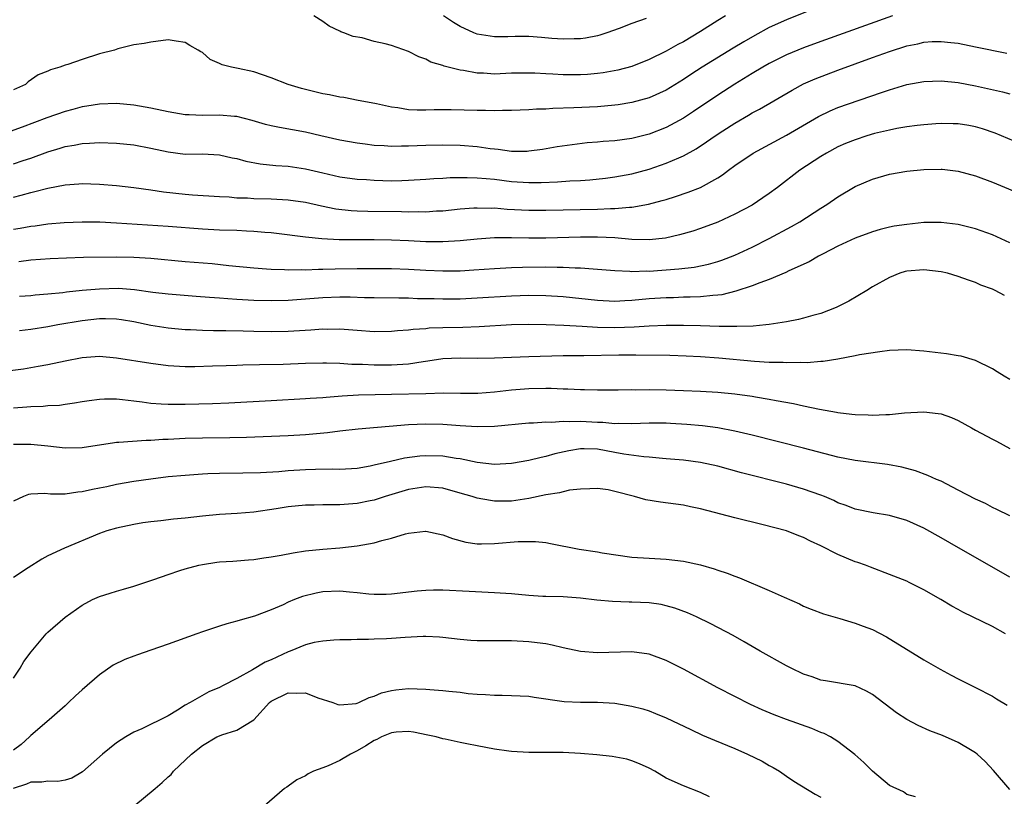
# Model space of a CAD drawing. Units: inches. Extents: x 2526000 to 2529000, y 1536364 to 1539000.
# Drawn here: x 2526168 to 2526282, y 1537500 to 1537591 of the extents above; entities that cross this region are included whole.
import ezdxf

# ---------------------------------------------------------------- set-up
doc = ezdxf.new("R2010")
doc.units = ezdxf.units.IN
doc.header["$MEASUREMENT"] = 0
doc.layers.add('LD25261536_2ft', color=102, linetype='Continuous')

msp = doc.modelspace()

# ---------------------------------------------------------------- linework, layer by layer
at = {"layer": 'LD25261536_2ft'}
for points, elevation in [([(2526269.35, 1537591), (2526261, 1537588.01), (2526259, 1537587.27), (2526257, 1537586.44), (2526255, 1537585.44), (2526254.23, 1537585), (2526253, 1537584.27), (2526251, 1537583.04), (2526249, 1537581.75), (2526246.17, 1537579.83), (2526245, 1537579.07), (2526243, 1537577.98), (2526241, 1537577.2), (2526239, 1537576.71), (2526237, 1537576.44), (2526235.65, 1537576.35), (2526235, 1537576.28), (2526233.81, 1537576.19), (2526232.03, 1537575.97), (2526230.29, 1537575.71), (2526228.58, 1537575.42), (2526227, 1537575.21), (2526226.8, 1537575.2), (2526225, 1537575.2), (2526223.42, 1537575.42), (2526223, 1537575.45), (2526222.49, 1537575.51), (2526221, 1537575.73), (2526219, 1537575.89), (2526217, 1537575.92), (2526215, 1537575.88), (2526213, 1537575.8), (2526212.19, 1537575.81), (2526211, 1537575.76), (2526210.16, 1537575.84), (2526209, 1537575.89), (2526207.95, 1537576.05), (2526207, 1537576.17), (2526205, 1537576.52), (2526202.78, 1537577), (2526201, 1537577.42), (2526197.97, 1537577.97), (2526197, 1537578.18), (2526196.34, 1537578.34), (2526194.78, 1537578.78), (2526193, 1537579.24), (2526192.75, 1537579.25), (2526191, 1537579.42), (2526189, 1537579.38), (2526187.44, 1537579.44), (2526187, 1537579.47), (2526185, 1537579.82), (2526183, 1537580.24), (2526181, 1537580.58), (2526179, 1537580.76), (2526177, 1537580.71), (2526175.53, 1537580.47), (2526175, 1537580.4), (2526173.91, 1537580.09), (2526173, 1537579.86), (2526170.9, 1537579.1), (2526168.02, 1537578.02), (2526163.58, 1537576.42)], 8946), ([(2526260.2, 1537591.8), (2526257, 1537590.52), (2526255, 1537589.61), (2526253.3, 1537588.7), (2526252.03, 1537587.97), (2526250.78, 1537587.22), (2526247.2, 1537585), (2526245.86, 1537584.14), (2526245, 1537583.55), (2526243, 1537582.33), (2526241, 1537581.44), (2526239, 1537580.88), (2526237.39, 1537580.61), (2526237, 1537580.56), (2526235, 1537580.39), (2526232.26, 1537580.26), (2526229.81, 1537580.19), (2526229, 1537580.13), (2526227.9, 1537580.1), (2526227, 1537580.02), (2526226, 1537580), (2526225, 1537579.94), (2526223.94, 1537579.94), (2526223, 1537579.92), (2526221.97, 1537579.97), (2526221, 1537579.96), (2526217.97, 1537580.03), (2526215.97, 1537580.03), (2526215, 1537580), (2526213.99, 1537579.99), (2526213, 1537580.05), (2526211.74, 1537580.26), (2526211, 1537580.34), (2526209.28, 1537580.72), (2526207.78, 1537581), (2526207.14, 1537581.14), (2526205.46, 1537581.46), (2526205, 1537581.51), (2526203.78, 1537581.78), (2526203, 1537581.91), (2526200.52, 1537582.52), (2526198.98, 1537582.98), (2526197, 1537583.75), (2526195, 1537584.45), (2526193.14, 1537584.86), (2526192.4, 1537585), (2526191.28, 1537585.28), (2526191, 1537585.44), (2526189.9, 1537585.9), (2526189, 1537586.71), (2526188.8, 1537586.8), (2526188.52, 1537587), (2526187.54, 1537587.54), (2526187, 1537587.89), (2526185.95, 1537588.05), (2526185, 1537588.17), (2526183, 1537587.92), (2526182.23, 1537587.77), (2526181, 1537587.6), (2526179.14, 1537587.14), (2526178.76, 1537587), (2526177, 1537586.54), (2526175, 1537585.9), (2526173.31, 1537585.31), (2526173, 1537585.23), (2526172.39, 1537585), (2526171.29, 1537584.71), (2526171, 1537584.55), (2526169.88, 1537584.12), (2526168.72, 1537583.28), (2526168.39, 1537583), (2526167, 1537582.36)], 8944), ([(2526249.91, 1537591), (2526249, 1537590.43), (2526247, 1537589.14), (2526245, 1537587.96), (2526244.36, 1537587.64), (2526243, 1537586.86), (2526241, 1537585.88), (2526239, 1537585.09), (2526237.36, 1537584.64), (2526235.67, 1537584.33), (2526235, 1537584.25), (2526233.85, 1537584.15), (2526233, 1537584.11), (2526231, 1537584.1), (2526229.81, 1537584.19), (2526229, 1537584.21), (2526227.7, 1537584.3), (2526227, 1537584.32), (2526225, 1537584.29), (2526223, 1537584.2), (2526221.71, 1537584.29), (2526221, 1537584.29), (2526219.38, 1537584.62), (2526219, 1537584.66), (2526217.13, 1537585.13), (2526217, 1537585.2), (2526215.59, 1537585.59), (2526215, 1537585.92), (2526214.19, 1537586.19), (2526213, 1537586.84), (2526211, 1537587.54), (2526210.26, 1537587.74), (2526209, 1537588.01), (2526207.59, 1537588.41), (2526206.56, 1537588.57), (2526205.47, 1537589), (2526205.12, 1537589.12), (2526205, 1537589.2), (2526203.77, 1537589.77), (2526203, 1537590.34), (2526201.96, 1537591)], 8942), ([(2526240.66, 1537590.66), (2526239, 1537590.09), (2526237.51, 1537589.51), (2526236.1, 1537589), (2526235.27, 1537588.73), (2526235, 1537588.65), (2526233.61, 1537588.39), (2526233, 1537588.3), (2526232.3, 1537588.3), (2526231, 1537588.25), (2526229.67, 1537588.33), (2526228.46, 1537588.46), (2526227, 1537588.56), (2526225.42, 1537588.58), (2526224.55, 1537588.55), (2526223, 1537588.55), (2526221, 1537588.85), (2526220.59, 1537589), (2526219, 1537589.74), (2526218.22, 1537590.22), (2526217.08, 1537591)], 8940), ([(2526167, 1537573.73), (2526168.13, 1537574.13), (2526169, 1537574.42), (2526171, 1537575.14), (2526172.44, 1537575.56), (2526173, 1537575.75), (2526174.08, 1537575.92), (2526175, 1537576.12), (2526175.86, 1537576.14), (2526177, 1537576.23), (2526179, 1537576.15), (2526181, 1537575.95), (2526183, 1537575.58), (2526185, 1537575.14), (2526187, 1537574.88), (2526189, 1537574.9), (2526191, 1537574.8), (2526192.46, 1537574.46), (2526193, 1537574.35), (2526194.05, 1537574.05), (2526195.74, 1537573.74), (2526197.56, 1537573.56), (2526199, 1537573.46), (2526201, 1537573.16), (2526203, 1537572.68), (2526205, 1537572.25), (2526207, 1537571.98), (2526208.09, 1537571.91), (2526209, 1537571.83), (2526211, 1537571.78), (2526212.2, 1537571.8), (2526213, 1537571.83), (2526215, 1537571.96), (2526215.96, 1537572.04), (2526217, 1537572.09), (2526217.85, 1537572.15), (2526219.83, 1537572.17), (2526221, 1537572.13), (2526222.02, 1537572.02), (2526223, 1537571.95), (2526225, 1537571.7), (2526227, 1537571.58), (2526228.42, 1537571.58), (2526230.36, 1537571.64), (2526231.76, 1537571.76), (2526233, 1537571.81), (2526234.12, 1537571.88), (2526235.92, 1537572.08), (2526237, 1537572.22), (2526239, 1537572.6), (2526241, 1537573.14), (2526243, 1537573.81), (2526244.45, 1537574.45), (2526245, 1537574.67), (2526246.5, 1537575.5), (2526247.7, 1537576.3), (2526248.68, 1537577), (2526249.59, 1537577.59), (2526251, 1537578.49), (2526252.59, 1537579.41), (2526253, 1537579.67), (2526253.87, 1537580.13), (2526257.66, 1537582.34), (2526259, 1537583.05), (2526260.35, 1537583.65), (2526263, 1537584.67), (2526267, 1537586.13), (2526269, 1537586.84), (2526271, 1537587.47), (2526272.28, 1537587.72), (2526273, 1537587.9), (2526273.98, 1537587.98), (2526275, 1537588.01), (2526276.14, 1537587.86), (2526277, 1537587.78), (2526279, 1537587.39), (2526282.65, 1537586.65)], 8948), ([(2526167, 1537569.87), (2526167.91, 1537570.09), (2526169, 1537570.41), (2526169.49, 1537570.51), (2526171, 1537570.93), (2526173, 1537571.31), (2526174.6, 1537571.4), (2526175, 1537571.44), (2526177, 1537571.38), (2526179, 1537571.23), (2526181, 1537571.01), (2526183, 1537570.73), (2526184.48, 1537570.48), (2526187, 1537570.21), (2526187.86, 1537570.14), (2526191, 1537569.94), (2526192.11, 1537569.89), (2526193, 1537569.8), (2526194.23, 1537569.77), (2526195, 1537569.71), (2526197, 1537569.67), (2526199, 1537569.57), (2526201, 1537569.28), (2526202.85, 1537568.85), (2526204.52, 1537568.52), (2526206.33, 1537568.33), (2526207, 1537568.29), (2526208.25, 1537568.25), (2526212.19, 1537568.19), (2526213, 1537568.16), (2526214.18, 1537568.18), (2526215, 1537568.16), (2526216.26, 1537568.26), (2526217, 1537568.29), (2526219, 1537568.51), (2526220.61, 1537568.61), (2526221, 1537568.64), (2526222.6, 1537568.6), (2526223, 1537568.61), (2526224.48, 1537568.48), (2526227, 1537568.35), (2526229, 1537568.34), (2526235, 1537568.45), (2526236.53, 1537568.53), (2526237, 1537568.53), (2526238.71, 1537568.71), (2526239, 1537568.71), (2526240.94, 1537569.06), (2526242.54, 1537569.46), (2526243, 1537569.61), (2526244.07, 1537569.93), (2526245.56, 1537570.44), (2526246.99, 1537571.01), (2526249, 1537572.12), (2526249.55, 1537572.45), (2526250.25, 1537573), (2526251, 1537573.54), (2526253.11, 1537575), (2526257, 1537577.1), (2526260.73, 1537579.27), (2526262.09, 1537579.91), (2526263, 1537580.29), (2526268.07, 1537582.07), (2526269, 1537582.37), (2526271, 1537582.97), (2526273, 1537583.34), (2526275, 1537583.41), (2526277, 1537583.21), (2526279, 1537582.84), (2526282.14, 1537582.14), (2526283, 1537581.9)], 8950), ([(2526285, 1537575.77), (2526281.31, 1537577.31), (2526279.82, 1537577.82), (2526279, 1537578.07), (2526278.22, 1537578.22), (2526277, 1537578.4), (2526276.42, 1537578.42), (2526275, 1537578.43), (2526274.4, 1537578.4), (2526273, 1537578.29), (2526272.2, 1537578.2), (2526271, 1537578.04), (2526269.85, 1537577.85), (2526269, 1537577.68), (2526267.26, 1537577.26), (2526266.36, 1537577), (2526265, 1537576.56), (2526263.89, 1537576.11), (2526263, 1537575.72), (2526261.65, 1537575), (2526261, 1537574.61), (2526258.57, 1537573), (2526255.94, 1537571), (2526255, 1537570.31), (2526254.23, 1537569.77), (2526253, 1537568.95), (2526251, 1537567.9), (2526249, 1537566.96), (2526247, 1537566.2), (2526246.1, 1537565.9), (2526244.54, 1537565.46), (2526242.9, 1537565.1), (2526241, 1537564.89), (2526239, 1537564.93), (2526237, 1537565.12), (2526235, 1537565.22), (2526233, 1537565.21), (2526229, 1537565.09), (2526227, 1537565.09), (2526225, 1537565.14), (2526223, 1537565.12), (2526220.98, 1537564.98), (2526219, 1537564.78), (2526217, 1537564.66), (2526215, 1537564.68), (2526213, 1537564.79), (2526211, 1537564.87), (2526209, 1537564.9), (2526204.91, 1537564.91), (2526202.91, 1537565), (2526201, 1537565.19), (2526197.64, 1537565.64), (2526197, 1537565.7), (2526196.26, 1537565.74), (2526195, 1537565.87), (2526194.11, 1537565.89), (2526193, 1537565.97), (2526191, 1537566.03), (2526189, 1537566.14), (2526185, 1537566.44), (2526179, 1537566.85), (2526177.05, 1537566.95), (2526175, 1537566.96), (2526172.88, 1537566.88), (2526171, 1537566.71), (2526169.51, 1537566.49), (2526169, 1537566.44), (2526167.79, 1537566.21), (2526167, 1537566.1)], 8952), ([(2526167.62, 1537562.38), (2526169, 1537562.55), (2526171.28, 1537562.72), (2526173.19, 1537562.81), (2526175.14, 1537562.86), (2526179, 1537562.91), (2526181, 1537562.89), (2526183, 1537562.76), (2526187, 1537562.39), (2526190.12, 1537562.13), (2526192.08, 1537561.92), (2526195, 1537561.64), (2526196.47, 1537561.53), (2526197, 1537561.48), (2526198.56, 1537561.44), (2526199, 1537561.4), (2526200.56, 1537561.44), (2526201, 1537561.42), (2526202.51, 1537561.49), (2526203, 1537561.48), (2526204.47, 1537561.53), (2526207, 1537561.56), (2526210.43, 1537561.57), (2526211, 1537561.56), (2526213, 1537561.49), (2526215, 1537561.36), (2526217, 1537561.27), (2526219, 1537561.3), (2526220.61, 1537561.39), (2526223, 1537561.57), (2526225, 1537561.69), (2526226.27, 1537561.73), (2526229, 1537561.74), (2526230.3, 1537561.7), (2526231, 1537561.71), (2526232.38, 1537561.62), (2526233, 1537561.63), (2526234.49, 1537561.51), (2526235, 1537561.49), (2526237, 1537561.32), (2526238.76, 1537561.24), (2526239, 1537561.21), (2526240.73, 1537561.27), (2526241, 1537561.26), (2526244.48, 1537561.52), (2526246.27, 1537561.73), (2526247.93, 1537562.07), (2526249, 1537562.37), (2526249.47, 1537562.53), (2526251, 1537563.11), (2526253, 1537564.04), (2526255, 1537565.05), (2526257.57, 1537566.43), (2526258.54, 1537567), (2526261, 1537568.58), (2526261.69, 1537569), (2526263, 1537569.92), (2526265, 1537571.11), (2526267, 1537571.98), (2526269, 1537572.54), (2526271, 1537572.9), (2526273, 1537573.1), (2526275, 1537573.13), (2526275.12, 1537573.12), (2526277, 1537572.9), (2526279, 1537572.36), (2526281, 1537571.61), (2526285, 1537569.96)], 8954), ([(2526283, 1537564.55), (2526281, 1537565.48), (2526279, 1537566.19), (2526277, 1537566.68), (2526275, 1537566.93), (2526273, 1537566.91), (2526271, 1537566.7), (2526269.53, 1537566.47), (2526269, 1537566.36), (2526267.9, 1537566.1), (2526267, 1537565.83), (2526265, 1537565.1), (2526263, 1537564.15), (2526261.27, 1537563.27), (2526260.75, 1537563), (2526259.66, 1537562.34), (2526257.29, 1537561.29), (2526256.91, 1537561.09), (2526255, 1537560.27), (2526253.89, 1537559.89), (2526253, 1537559.52), (2526251.1, 1537558.9), (2526249.49, 1537558.51), (2526249, 1537558.46), (2526248.43, 1537558.43), (2526247, 1537558.27), (2526245.79, 1537558.21), (2526245, 1537558.2), (2526243.85, 1537558.15), (2526243, 1537558.13), (2526241, 1537558.01), (2526239, 1537557.84), (2526238.19, 1537557.81), (2526237, 1537557.73), (2526235, 1537557.82), (2526231, 1537558.24), (2526229, 1537558.36), (2526227, 1537558.4), (2526225, 1537558.35), (2526221, 1537558.09), (2526219, 1537558), (2526217, 1537557.98), (2526215.98, 1537558.02), (2526214.04, 1537558.04), (2526213, 1537558.1), (2526211.88, 1537558.12), (2526209, 1537558.13), (2526207.85, 1537558.15), (2526206.2, 1537558.2), (2526205, 1537558.21), (2526203, 1537558.13), (2526201, 1537557.97), (2526199, 1537557.83), (2526197, 1537557.78), (2526195, 1537557.84), (2526193, 1537557.95), (2526191.96, 1537558.04), (2526191, 1537558.09), (2526189.81, 1537558.19), (2526188.28, 1537558.28), (2526185, 1537558.57), (2526183.22, 1537558.78), (2526181.07, 1537559.07), (2526179.21, 1537559.21), (2526177, 1537559.17), (2526175.01, 1537558.99), (2526173.19, 1537558.81), (2526172.74, 1537558.74), (2526171, 1537558.57), (2526169.54, 1537558.45), (2526169, 1537558.39), (2526167.7, 1537558.3)], 8956), ([(2526282.4, 1537558.4), (2526281.32, 1537559), (2526281, 1537559.14), (2526279.63, 1537559.63), (2526279, 1537559.92), (2526278.18, 1537560.18), (2526277, 1537560.62), (2526275.74, 1537561), (2526275, 1537561.18), (2526273, 1537561.41), (2526271, 1537561.24), (2526270.81, 1537561.19), (2526270.21, 1537561), (2526269, 1537560.52), (2526267, 1537559.41), (2526266.35, 1537559), (2526264.26, 1537557.74), (2526262.77, 1537557), (2526261, 1537556.32), (2526260.07, 1537556.07), (2526259, 1537555.76), (2526258.39, 1537555.61), (2526257, 1537555.35), (2526255, 1537555.04), (2526254.61, 1537555), (2526253.14, 1537554.86), (2526251.21, 1537554.79), (2526249.18, 1537554.82), (2526247, 1537554.88), (2526245, 1537554.91), (2526243, 1537554.91), (2526241, 1537554.85), (2526239.26, 1537554.74), (2526237, 1537554.65), (2526235, 1537554.68), (2526233.21, 1537554.79), (2526231.09, 1537554.91), (2526229.02, 1537554.98), (2526227, 1537555.02), (2526225, 1537555), (2526221.23, 1537554.77), (2526219.3, 1537554.7), (2526217, 1537554.66), (2526215.41, 1537554.59), (2526215, 1537554.54), (2526213.55, 1537554.45), (2526213, 1537554.37), (2526211.7, 1537554.3), (2526211, 1537554.23), (2526209, 1537554.2), (2526207, 1537554.32), (2526205, 1537554.48), (2526203.54, 1537554.46), (2526203, 1537554.48), (2526201.63, 1537554.37), (2526199, 1537554.21), (2526197, 1537554.18), (2526195, 1537554.21), (2526193.75, 1537554.25), (2526191.71, 1537554.29), (2526190.3, 1537554.3), (2526189, 1537554.33), (2526187.59, 1537554.41), (2526187, 1537554.43), (2526185, 1537554.61), (2526183, 1537554.93), (2526181, 1537555.33), (2526179.58, 1537555.58), (2526179, 1537555.65), (2526177.7, 1537555.7), (2526177, 1537555.7), (2526175, 1537555.48), (2526172.17, 1537555), (2526171, 1537554.78), (2526169, 1537554.46), (2526167.71, 1537554.29)], 8958), ([(2526283, 1537548.62), (2526282.36, 1537549), (2526281.54, 1537549.54), (2526281, 1537549.86), (2526279, 1537550.83), (2526277.33, 1537551.33), (2526277, 1537551.4), (2526275.63, 1537551.63), (2526273, 1537551.95), (2526271, 1537552.09), (2526269, 1537552.02), (2526267.87, 1537551.87), (2526265.49, 1537551.49), (2526265, 1537551.37), (2526263, 1537551.01), (2526261.28, 1537550.72), (2526261, 1537550.72), (2526259.43, 1537550.57), (2526258.62, 1537550.62), (2526257, 1537550.58), (2526256.61, 1537550.61), (2526255, 1537550.63), (2526253.29, 1537550.71), (2526249.12, 1537551.12), (2526247, 1537551.27), (2526245.34, 1537551.34), (2526243.41, 1537551.41), (2526239.48, 1537551.48), (2526237.47, 1537551.47), (2526233.39, 1537551.39), (2526231, 1537551.37), (2526227, 1537551.29), (2526225, 1537551.21), (2526223, 1537551.1), (2526221, 1537551.07), (2526219, 1537551.12), (2526217, 1537551.04), (2526215.24, 1537550.76), (2526214.7, 1537550.7), (2526213, 1537550.43), (2526211.67, 1537550.33), (2526211, 1537550.31), (2526209, 1537550.31), (2526207.64, 1537550.36), (2526206.38, 1537550.38), (2526205, 1537550.48), (2526203.46, 1537550.54), (2526203, 1537550.54), (2526201, 1537550.49), (2526198.39, 1537550.39), (2526195.66, 1537550.34), (2526193.7, 1537550.3), (2526193, 1537550.26), (2526191.76, 1537550.24), (2526190.17, 1537550.17), (2526188.12, 1537550.12), (2526187, 1537550.12), (2526185, 1537550.22), (2526183, 1537550.48), (2526179, 1537551.12), (2526177, 1537551.3), (2526175, 1537551.15), (2526173, 1537550.77), (2526171, 1537550.35), (2526169.87, 1537550.13), (2526168.15, 1537549.85), (2526165, 1537549.43)], 8960), ([(2526167, 1537545.35), (2526168.56, 1537545.44), (2526169, 1537545.48), (2526170.46, 1537545.54), (2526171, 1537545.6), (2526172.34, 1537545.66), (2526173, 1537545.77), (2526174.1, 1537545.9), (2526175, 1537546.07), (2526175.81, 1537546.19), (2526177, 1537546.36), (2526177.61, 1537546.39), (2526179, 1537546.38), (2526179.69, 1537546.31), (2526181, 1537546.13), (2526181.98, 1537546.02), (2526183, 1537545.86), (2526184.19, 1537545.81), (2526185, 1537545.74), (2526186.24, 1537545.76), (2526187, 1537545.75), (2526190.16, 1537545.84), (2526192.07, 1537545.93), (2526197, 1537546.2), (2526201, 1537546.4), (2526201.55, 1537546.45), (2526203, 1537546.54), (2526203.41, 1537546.59), (2526205.28, 1537546.72), (2526207.17, 1537546.83), (2526209.11, 1537546.89), (2526211, 1537546.92), (2526215.02, 1537547.02), (2526217.06, 1537547.06), (2526219.04, 1537547.04), (2526221.05, 1537547.05), (2526223, 1537547.19), (2526225, 1537547.42), (2526227, 1537547.58), (2526229, 1537547.61), (2526229.61, 1537547.61), (2526231, 1537547.56), (2526231.56, 1537547.56), (2526233, 1537547.47), (2526233.48, 1537547.48), (2526235, 1537547.42), (2526237.42, 1537547.42), (2526239, 1537547.45), (2526239.43, 1537547.43), (2526241, 1537547.45), (2526243, 1537547.43), (2526245, 1537547.36), (2526247, 1537547.28), (2526249, 1537547.15), (2526251, 1537546.97), (2526253, 1537546.7), (2526253.38, 1537546.62), (2526255, 1537546.36), (2526255.82, 1537546.18), (2526257.83, 1537545.83), (2526259, 1537545.55), (2526260.83, 1537545.17), (2526262.82, 1537544.82), (2526263, 1537544.78), (2526264.6, 1537544.6), (2526265, 1537544.54), (2526266.51, 1537544.51), (2526267, 1537544.47), (2526268.57, 1537544.57), (2526269, 1537544.57), (2526270.73, 1537544.73), (2526273, 1537544.85), (2526274.68, 1537544.68), (2526275, 1537544.63), (2526276.2, 1537544.2), (2526277, 1537543.85), (2526278.55, 1537543), (2526279, 1537542.74), (2526281, 1537541.7), (2526281.44, 1537541.44), (2526283, 1537540.6)], 8962), ([(2526283, 1537532.75), (2526281.51, 1537533.51), (2526281, 1537533.74), (2526280.18, 1537534.18), (2526279, 1537534.71), (2526277, 1537535.76), (2526275, 1537536.78), (2526274.48, 1537537), (2526273.47, 1537537.47), (2526272.01, 1537538.01), (2526270.43, 1537538.43), (2526268.75, 1537538.75), (2526265, 1537539.18), (2526263, 1537539.58), (2526262.23, 1537539.77), (2526259, 1537540.65), (2526253, 1537542.16), (2526251, 1537542.63), (2526249.01, 1537543.01), (2526247.23, 1537543.23), (2526245.4, 1537543.4), (2526243.51, 1537543.51), (2526243, 1537543.53), (2526241, 1537543.53), (2526239, 1537543.45), (2526237.49, 1537543.49), (2526237, 1537543.48), (2526235.63, 1537543.63), (2526235, 1537543.64), (2526233, 1537543.75), (2526231.7, 1537543.7), (2526231, 1537543.73), (2526229.63, 1537543.63), (2526229, 1537543.66), (2526227.55, 1537543.55), (2526227, 1537543.54), (2526223, 1537543.14), (2526221, 1537543.11), (2526219, 1537543.22), (2526217, 1537543.38), (2526215, 1537543.44), (2526213, 1537543.36), (2526207.15, 1537542.85), (2526205, 1537542.62), (2526203.57, 1537542.43), (2526201, 1537542.19), (2526199, 1537542.08), (2526194.12, 1537541.88), (2526192.17, 1537541.83), (2526189, 1537541.79), (2526187, 1537541.75), (2526185, 1537541.65), (2526184.37, 1537541.63), (2526183, 1537541.53), (2526182.46, 1537541.54), (2526179.28, 1537541.28), (2526179, 1537541.28), (2526178.75, 1537541.25), (2526175, 1537540.68), (2526173, 1537540.64), (2526171, 1537540.85), (2526169, 1537541.05), (2526167, 1537541.06)], 8964), ([(2526283, 1537525.63), (2526279, 1537527.9), (2526277.04, 1537529.04), (2526275, 1537530.21), (2526273, 1537531.3), (2526271, 1537532.2), (2526269, 1537532.79), (2526267.1, 1537533.1), (2526265, 1537533.52), (2526263.94, 1537533.94), (2526263, 1537534.27), (2526262.53, 1537534.53), (2526261.43, 1537535), (2526261, 1537535.17), (2526259, 1537535.86), (2526257, 1537536.43), (2526251.77, 1537537.77), (2526249, 1537538.52), (2526247, 1537538.95), (2526245, 1537539.22), (2526243, 1537539.41), (2526242.57, 1537539.43), (2526241, 1537539.58), (2526240.39, 1537539.61), (2526238.07, 1537539.93), (2526237, 1537540.14), (2526235, 1537540.51), (2526233.43, 1537540.57), (2526233, 1537540.56), (2526231.67, 1537540.33), (2526230.04, 1537539.96), (2526229, 1537539.67), (2526228.44, 1537539.56), (2526227, 1537539.19), (2526225, 1537538.83), (2526223, 1537538.74), (2526221, 1537538.98), (2526219, 1537539.38), (2526218.56, 1537539.44), (2526217, 1537539.7), (2526215, 1537539.75), (2526214.31, 1537539.69), (2526212.54, 1537539.46), (2526210.9, 1537539.1), (2526209, 1537538.64), (2526208.54, 1537538.54), (2526207, 1537538.28), (2526205, 1537538.16), (2526204.17, 1537538.17), (2526202.15, 1537538.15), (2526201, 1537538.1), (2526199, 1537537.98), (2526197.88, 1537537.88), (2526195.75, 1537537.75), (2526193.71, 1537537.71), (2526191, 1537537.7), (2526189.63, 1537537.63), (2526189, 1537537.62), (2526187.5, 1537537.5), (2526187, 1537537.47), (2526185, 1537537.28), (2526183, 1537537.04), (2526181, 1537536.75), (2526179, 1537536.39), (2526177.85, 1537536.15), (2526177, 1537535.97), (2526176.18, 1537535.82), (2526175, 1537535.55), (2526174.48, 1537535.52), (2526173, 1537535.29), (2526171.29, 1537535.29), (2526170.66, 1537535.35), (2526169, 1537535.28), (2526168.76, 1537535.24), (2526168.17, 1537535), (2526167, 1537534.46)], 8966), ([(2526282.52, 1537519), (2526281, 1537519.87), (2526277.53, 1537521.53), (2526277, 1537521.84), (2526276.24, 1537522.24), (2526274.99, 1537523), (2526273, 1537524.12), (2526271.27, 1537525), (2526271, 1537525.13), (2526269, 1537525.94), (2526266.77, 1537526.77), (2526266.2, 1537527), (2526265.32, 1537527.32), (2526265, 1537527.41), (2526263, 1537528.24), (2526261, 1537529.26), (2526259.79, 1537529.79), (2526259, 1537530.23), (2526258.43, 1537530.43), (2526257.02, 1537531), (2526254.28, 1537531.72), (2526251, 1537532.51), (2526247, 1537533.56), (2526245.82, 1537533.82), (2526245, 1537533.98), (2526242.35, 1537534.35), (2526240.63, 1537534.63), (2526239.31, 1537535), (2526237, 1537535.6), (2526236.23, 1537535.77), (2526235, 1537535.95), (2526234.12, 1537535.88), (2526233, 1537535.86), (2526231.73, 1537535.73), (2526231, 1537535.55), (2526230.57, 1537535.43), (2526229, 1537535.2), (2526227, 1537534.79), (2526225, 1537534.48), (2526223, 1537534.46), (2526222.53, 1537534.53), (2526221, 1537534.8), (2526220.4, 1537535), (2526219, 1537535.41), (2526217, 1537535.96), (2526215, 1537536.12), (2526213, 1537535.81), (2526210.26, 1537535), (2526209, 1537534.59), (2526208.51, 1537534.51), (2526207, 1537534.2), (2526205, 1537534.05), (2526204.02, 1537534.02), (2526203, 1537534.02), (2526201.99, 1537533.99), (2526201, 1537533.99), (2526199, 1537533.82), (2526197.58, 1537533.58), (2526195, 1537533.18), (2526193.03, 1537533.03), (2526191, 1537532.92), (2526189, 1537532.73), (2526187, 1537532.48), (2526185.64, 1537532.36), (2526184.17, 1537532.17), (2526183, 1537532.07), (2526182.06, 1537531.94), (2526181, 1537531.76), (2526179, 1537531.32), (2526177.88, 1537531), (2526177, 1537530.69), (2526172.95, 1537529), (2526171, 1537528.11), (2526170.28, 1537527.72), (2526168.71, 1537526.71), (2526167, 1537525.57)], 8968), ([(2526167, 1537513.85), (2526167.79, 1537515), (2526168.22, 1537515.78), (2526169.07, 1537516.93), (2526170.79, 1537519), (2526171, 1537519.21), (2526173.03, 1537520.97), (2526175, 1537522.36), (2526176.21, 1537523), (2526177, 1537523.37), (2526178.26, 1537523.74), (2526179, 1537523.99), (2526179.8, 1537524.2), (2526181, 1537524.55), (2526183.35, 1537525.35), (2526185, 1537525.94), (2526186.38, 1537526.38), (2526187, 1537526.59), (2526188.58, 1537527), (2526189, 1537527.09), (2526190.66, 1537527.34), (2526191, 1537527.38), (2526192.52, 1537527.48), (2526193, 1537527.5), (2526194.37, 1537527.63), (2526195, 1537527.67), (2526196.14, 1537527.86), (2526197, 1537527.97), (2526198.18, 1537528.18), (2526199.56, 1537528.44), (2526201, 1537528.66), (2526203, 1537528.88), (2526205, 1537529.04), (2526207, 1537529.27), (2526209, 1537529.62), (2526209.87, 1537529.87), (2526211, 1537530.14), (2526212.64, 1537530.64), (2526213, 1537530.73), (2526214.96, 1537530.96), (2526215, 1537530.96), (2526217, 1537530.53), (2526218.11, 1537530.11), (2526219.68, 1537529.68), (2526221, 1537529.5), (2526221.48, 1537529.48), (2526223, 1537529.53), (2526225.76, 1537529.76), (2526227.78, 1537529.78), (2526229, 1537529.63), (2526229.54, 1537529.54), (2526232.87, 1537528.87), (2526235, 1537528.56), (2526235.54, 1537528.46), (2526239, 1537527.96), (2526241, 1537527.81), (2526243, 1537527.72), (2526245, 1537527.48), (2526247, 1537527.03), (2526248.58, 1537526.58), (2526249, 1537526.42), (2526250.09, 1537526.09), (2526251, 1537525.71), (2526251.54, 1537525.54), (2526255, 1537524.07), (2526256.73, 1537523.27), (2526258.5, 1537522.5), (2526259, 1537522.25), (2526259.88, 1537521.88), (2526261.33, 1537521.33), (2526263.21, 1537520.79), (2526265, 1537520.26), (2526265.92, 1537519.92), (2526267, 1537519.5), (2526268.65, 1537518.65), (2526273, 1537515.98), (2526274.89, 1537514.89), (2526276.19, 1537514.19), (2526277, 1537513.77), (2526279, 1537512.78), (2526281, 1537511.75), (2526281.45, 1537511.45), (2526282.7, 1537510.7)], 8970), ([(2526283, 1537500.89), (2526281.1, 1537503.1), (2526280.15, 1537504.15), (2526279.21, 1537505), (2526279, 1537505.17), (2526278.62, 1537505.38), (2526277, 1537506.37), (2526275.16, 1537507.16), (2526273.71, 1537507.71), (2526272.32, 1537508.32), (2526271.01, 1537509.02), (2526269.82, 1537509.82), (2526267, 1537511.95), (2526266.32, 1537512.32), (2526265, 1537512.94), (2526261.55, 1537513.55), (2526261, 1537513.63), (2526259.99, 1537513.99), (2526259, 1537514.3), (2526257.53, 1537515), (2526257, 1537515.28), (2526253.95, 1537517), (2526252.08, 1537518.08), (2526250.8, 1537518.8), (2526248.19, 1537520.19), (2526246.53, 1537521), (2526245.47, 1537521.47), (2526244.01, 1537522.01), (2526243, 1537522.29), (2526242.42, 1537522.42), (2526241, 1537522.62), (2526239, 1537522.7), (2526238.7, 1537522.7), (2526236.76, 1537522.76), (2526234.94, 1537522.94), (2526233, 1537523.18), (2526231, 1537523.31), (2526229, 1537523.35), (2526228.63, 1537523.37), (2526227, 1537523.47), (2526225, 1537523.67), (2526223, 1537523.79), (2526220.07, 1537523.93), (2526217, 1537524.11), (2526215.9, 1537524.1), (2526215, 1537524.07), (2526214.02, 1537523.98), (2526211, 1537523.63), (2526210.4, 1537523.6), (2526209, 1537523.6), (2526208.36, 1537523.64), (2526207, 1537523.8), (2526206.14, 1537523.86), (2526205, 1537523.99), (2526203, 1537523.89), (2526202.24, 1537523.76), (2526200.64, 1537523.36), (2526199.73, 1537523), (2526199, 1537522.69), (2526198.4, 1537522.4), (2526197, 1537521.8), (2526195.07, 1537521.07), (2526193.4, 1537520.6), (2526193, 1537520.47), (2526191.83, 1537520.17), (2526191, 1537519.92), (2526189, 1537519.25), (2526188.33, 1537519), (2526185, 1537517.81), (2526183, 1537517.11), (2526181.42, 1537516.58), (2526181, 1537516.43), (2526179.96, 1537516.04), (2526178.62, 1537515.38), (2526177, 1537514.24), (2526175, 1537512.5), (2526174.22, 1537511.78), (2526173.42, 1537511), (2526173, 1537510.63), (2526171.15, 1537509), (2526169, 1537507.18), (2526168.85, 1537507), (2526167.88, 1537506.12), (2526167, 1537505.46)], 8972), ([(2526272.02, 1537500.02), (2526271, 1537500.32), (2526270.61, 1537500.61), (2526269, 1537501.36), (2526267, 1537503), (2526266.02, 1537504.02), (2526264.96, 1537504.96), (2526263, 1537506.47), (2526262.11, 1537507), (2526261.39, 1537507.39), (2526261, 1537507.53), (2526259.97, 1537507.97), (2526257, 1537509.03), (2526255.57, 1537509.57), (2526254.17, 1537510.17), (2526252.8, 1537510.8), (2526251, 1537511.7), (2526249, 1537512.74), (2526245, 1537514.91), (2526243, 1537515.92), (2526241, 1537516.66), (2526239, 1537516.93), (2526235, 1537516.8), (2526233, 1537516.96), (2526231, 1537517.39), (2526229.71, 1537517.71), (2526229, 1537517.83), (2526227.98, 1537517.98), (2526227, 1537518.09), (2526225, 1537518.2), (2526223.79, 1537518.21), (2526222.19, 1537518.19), (2526221, 1537518.2), (2526220.24, 1537518.24), (2526219, 1537518.34), (2526217, 1537518.58), (2526216.62, 1537518.62), (2526215, 1537518.71), (2526214.71, 1537518.71), (2526212.59, 1537518.59), (2526211, 1537518.46), (2526210.43, 1537518.43), (2526209, 1537518.39), (2526208.35, 1537518.35), (2526207, 1537518.37), (2526206.31, 1537518.31), (2526205, 1537518.31), (2526204.28, 1537518.28), (2526203, 1537518.16), (2526202, 1537518), (2526201, 1537517.73), (2526199.23, 1537517), (2526199, 1537516.92), (2526197, 1537515.98), (2526196.3, 1537515.7), (2526194.81, 1537514.81), (2526193, 1537513.83), (2526191.42, 1537513), (2526191, 1537512.76), (2526189.75, 1537512.25), (2526187.57, 1537511), (2526187, 1537510.69), (2526186.11, 1537510.11), (2526185, 1537509.47), (2526181.95, 1537507.95), (2526181, 1537507.55), (2526180.07, 1537507), (2526179, 1537506.31), (2526177.38, 1537505), (2526175.05, 1537502.95), (2526173.78, 1537502.22), (2526173, 1537501.99), (2526172.18, 1537501.82), (2526171, 1537501.87), (2526170.28, 1537501.72), (2526169, 1537501.75), (2526168.5, 1537501.5), (2526166.98, 1537501)], 8974), ([(2526181, 1537498.94), (2526183.51, 1537501), (2526184.31, 1537501.69), (2526185, 1537502.36), (2526185.35, 1537502.65), (2526185.64, 1537503), (2526187.73, 1537505), (2526189, 1537506.01), (2526190.69, 1537507), (2526191, 1537507.14), (2526191.24, 1537507.24), (2526193, 1537507.79), (2526195, 1537508.98), (2526196.81, 1537511), (2526197, 1537511.16), (2526199, 1537512.15), (2526199.9, 1537512.1), (2526201, 1537512.13), (2526202.43, 1537511.57), (2526204.18, 1537511), (2526204.78, 1537510.78), (2526205, 1537510.74), (2526206.9, 1537510.9), (2526207, 1537510.92), (2526207.2, 1537511), (2526208.4, 1537511.6), (2526209, 1537511.76), (2526209.85, 1537512.15), (2526211, 1537512.41), (2526211.5, 1537512.5), (2526213, 1537512.63), (2526215, 1537512.57), (2526215.48, 1537512.52), (2526217, 1537512.41), (2526217.67, 1537512.33), (2526219, 1537512.21), (2526219.92, 1537512.08), (2526221, 1537511.99), (2526221.96, 1537511.96), (2526223, 1537511.86), (2526223.88, 1537511.88), (2526225, 1537511.85), (2526227, 1537511.74), (2526227.62, 1537511.62), (2526231.11, 1537511.12), (2526233, 1537511.06), (2526235, 1537511.06), (2526237, 1537510.93), (2526239, 1537510.59), (2526240.26, 1537510.26), (2526241, 1537510.03), (2526241.75, 1537509.75), (2526243, 1537509.23), (2526245.86, 1537507.86), (2526247.23, 1537507.23), (2526248.63, 1537506.63), (2526251, 1537505.64), (2526252.48, 1537505), (2526254.17, 1537504.17), (2526255, 1537503.68), (2526255.45, 1537503.45), (2526256.2, 1537503), (2526257, 1537502.44), (2526257.86, 1537501.86), (2526260.35, 1537500.35), (2526261, 1537499.98)], 8976), ([(2526248.04, 1537500.04), (2526247, 1537500.55), (2526245, 1537501.3), (2526243, 1537502.22), (2526241.66, 1537503), (2526241, 1537503.35), (2526239.88, 1537503.88), (2526239, 1537504.24), (2526238.41, 1537504.41), (2526236.72, 1537504.72), (2526234.91, 1537504.91), (2526233, 1537505.08), (2526231, 1537505.18), (2526227, 1537505.2), (2526225, 1537505.3), (2526224.66, 1537505.34), (2526223, 1537505.58), (2526221, 1537505.97), (2526219.77, 1537506.22), (2526219, 1537506.37), (2526217.26, 1537506.74), (2526217, 1537506.78), (2526216.21, 1537507), (2526215.23, 1537507.23), (2526213.58, 1537507.58), (2526213, 1537507.65), (2526211.56, 1537507.56), (2526211, 1537507.48), (2526209.86, 1537507), (2526209.3, 1537506.7), (2526209, 1537506.59), (2526208.03, 1537505.97), (2526207, 1537505.37), (2526206.25, 1537505), (2526205, 1537504.25), (2526203.65, 1537503.65), (2526203, 1537503.42), (2526201.93, 1537503), (2526201.3, 1537502.7), (2526201, 1537502.46), (2526199.98, 1537502.02), (2526199, 1537501.26), (2526198.83, 1537501.17), (2526198.57, 1537501), (2526196.22, 1537499)], 8978)]:
    msp.add_lwpolyline(points, dxfattribs=dict(at, elevation=elevation))

doc.saveas('drawing.dxf')
